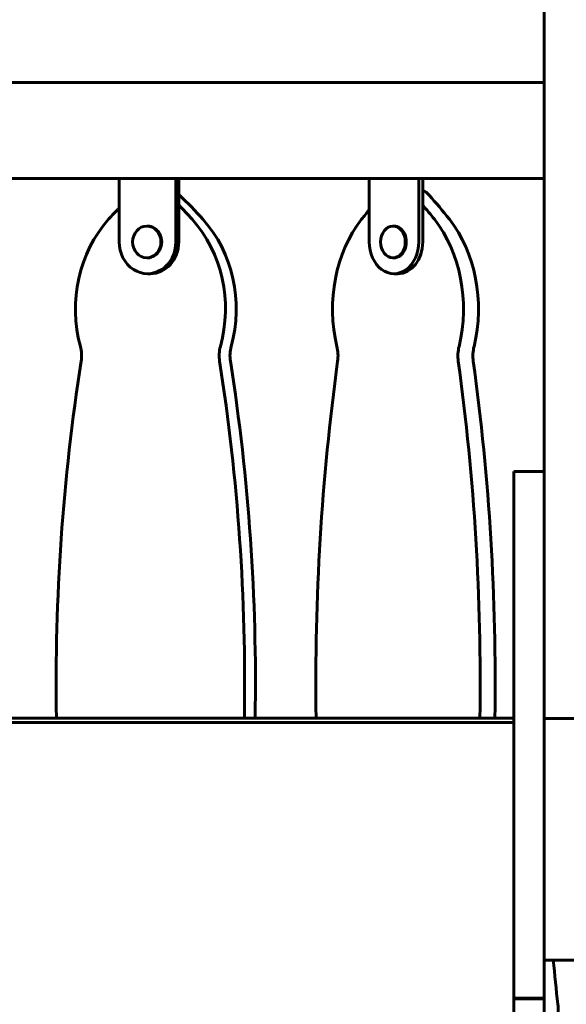
# Model space of a CAD drawing. Units: millimetres. Extents: x 3205 to 17337, y -466 to 18699.
# Drawn here: x 10004 to 10348, y 16402 to 17022 of the extents above; entities that cross this region are included whole.
import ezdxf

# ---------------------------------------------------------------- set-up
doc = ezdxf.new("R2010")
doc.units = ezdxf.units.MM
doc.header["$LTSCALE"] = 100
doc.layers.add('Widoczne (ISO)', color=7, linetype='Continuous', lineweight=60)

msp = doc.modelspace()

# ---------------------------------------------------------------- linework, layer by layer
at = {"layer": 'Widoczne (ISO)'}
for p, q in [((10334.45, 16982.1), (9804.45, 16982.1)), ((9932.03, 16921.8), (10067.09, 16921.8)), ((10067.09, 16881.8), (10067.09, 16921.8)), ((10067.09, 16921.8), (10102.74, 16921.8)), ((10103.55, 16921.8), (10102.74, 16921.8)), ((10102.74, 16921.8), (10102.74, 16881.8)), ((10103.55, 16921.8), (10224.48, 16921.8)), ((10104.56, 16881.8), (10104.56, 16921.8)), ((10224.48, 16881.8), (10224.48, 16921.8)), ((10224.48, 16921.8), (10255.57, 16921.8)), ((10256.69, 16921.8), (10255.57, 16921.8)), ((10255.57, 16921.8), (10255.57, 16881.8)), ((10256.69, 16921.8), (10334.45, 16921.8)), ((10258.09, 16881.8), (10258.09, 16921.8)), ((10084.92, 16891.8), (10084.46, 16891.8)), ((10240.02, 16891.8), (10239.39, 16891.8)), ((10084.92, 16871.8), (10084.46, 16871.8)), ((10240.02, 16871.8), (10239.39, 16871.8)), ((10086.73, 16861.8), (10084.92, 16861.8)), ((10242.54, 16861.8), (10240.02, 16861.8)), ((10315.45, 16684.24), (10315.45, 16737.24)), ((10315.45, 16737.24), (10334.45, 16737.24)), ((10315.45, 16684.24), (10315.45, 16405.38)), ((10315.45, 16582.1), (9823.45, 16582.1)), ((10334.45, 16581.82), (10334.45, 16405.38)), ((10334.45, 16581.82), (10353.45, 16581.82)), ((9823.45, 16579.24), (10315.45, 16579.24)), ((10334.45, 16429.78), (10353.45, 16429.78)), ((10315.45, 16105.38), (10315.45, 16405.83)), ((10315.45, 16405.83), (10334.45, 16405.83)), ((10315.45, 16405.38), (10334.45, 16405.38)), ((10334.45, 16405.83), (10334.45, 16105.38))]:
    msp.add_line(p, q, dxfattribs=at)
for centre, major_axis, ratio, start_param, end_param in [((10251.98, 16896.06), (0, 20), 0.77725, 5.574727, 5.879446), ((10093.53, 16896.06), (0, 20), 0.89124, 5.574727, 5.616565), ((9927.72, 16678.94), (0, -305.93), 0.89124, 2.35988, 2.433134), ((10107.38, 16678.94), (0, -305.93), 0.77725, 2.35988, 2.433134), ((10252.54, 16678.93), (0, 305.93), 0.89124, 0.747952, 0.781688), ((9920.92, 16678.94), (0, 305.93), 0.89124, 5.501472, 5.54425), ((10387.14, 16678.93), (0, 305.93), 0.77725, 0.753327, 0.781688), ((10097.94, 16678.94), (0, 305.93), 0.77725, 5.501472, 5.54425), ((10110.42, 16839.58), (0, 79.58), 0.89124, 0.781688, 1.870685), ((10063.04, 16839.58), (0, 79.58), 0.89124, 4.412476, 5.501472), ((10069.84, 16839.58), (0, -79.58), 0.89124, 1.270883, 2.35988), ((10263.2, 16839.58), (0, 79.58), 0.77725, 0.781688, 1.870685), ((10221.88, 16839.58), (0, 79.58), 0.77725, 4.412476, 5.501472), ((10231.32, 16839.58), (0, -79.58), 0.77725, 1.270883, 2.35988), ((10084.92, 16881.8), (0, -10), 0.89124, 0, 3.141593), ((10240.02, 16881.8), (0, -10), 0.77725, 0, 3.141593), ((10084.92, 16881.8), (0, -20), 0.89124, 4.712389, 7.853982), ((10086.73, 16881.8), (0, -20), 0.89124, 0, 1.570796), ((10240.02, 16881.8), (0, -20), 0.77725, 4.712389, 7.853982), ((10242.54, 16881.8), (0, -20), 0.77725, 0, 1.570796), ((10025.63, 16810.16), (0, 20), 0.89124, 4.538062, 5.012277), ((10147.83, 16810.16), (0, -20), 0.89124, 4.412476, 4.886692), ((10154.63, 16810.16), (0, 20), 0.89124, 1.270883, 1.745099), ((10189.26, 16810.16), (0, 20), 0.77725, 4.538062, 5.012277), ((10295.82, 16810.16), (0, -20), 0.77725, 4.412476, 4.886692), ((10305.26, 16810.16), (0, 20), 0.77725, 1.270883, 1.745099), ((11067.5, 16604.28), (0, 1167), 0.89124, 1.396469, 1.589809), ((9105.96, 16604.31), (0, 1167), 0.89124, 4.693353, 4.886692), ((9112.76, 16604.31), (0, -1167), 0.89124, 1.55176, 1.745099), ((11097.87, 16604.28), (0, 1167), 0.77725, 1.396469, 1.589809), ((9387.21, 16604.31), (0, 1167), 0.77725, 4.693353, 4.886692), ((9396.64, 16604.31), (0, -1167), 0.77725, 1.55176, 1.745099), ((11066.26, 16604.28), (0, 1167), 0.629178, 1.720891, 1.745099), ((10330.74, 16398.43), (0, 20), 0.629178, 4.412476, 4.886692)]:
    msp.add_ellipse(centre, major_axis=major_axis, ratio=ratio, start_param=start_param, end_param=end_param, dxfattribs=at)
for centre, ratio in [((10084.46, 16881.8), 0.89124), ((10239.39, 16881.8), 0.77725)]:
    msp.add_ellipse(centre, major_axis=(0, 10), ratio=ratio, dxfattribs=at)
msp.add_open_spline([(10334.45, 17348.76), (10334.45, 17340.52), (10334.45, 17328.16), (10334.45, 17347.77), (10334.45, 16954.15), (10334.45, 16688.4), (10334.45, 16581.82)], degree=4, knots=[0.0115457, 0.0115457, 0.0115457, 0.0115457, 0.0115457, 0.2644242, 0.4625893, 1, 1, 1, 1, 1], dxfattribs=at)

doc.saveas('drawing.dxf')
